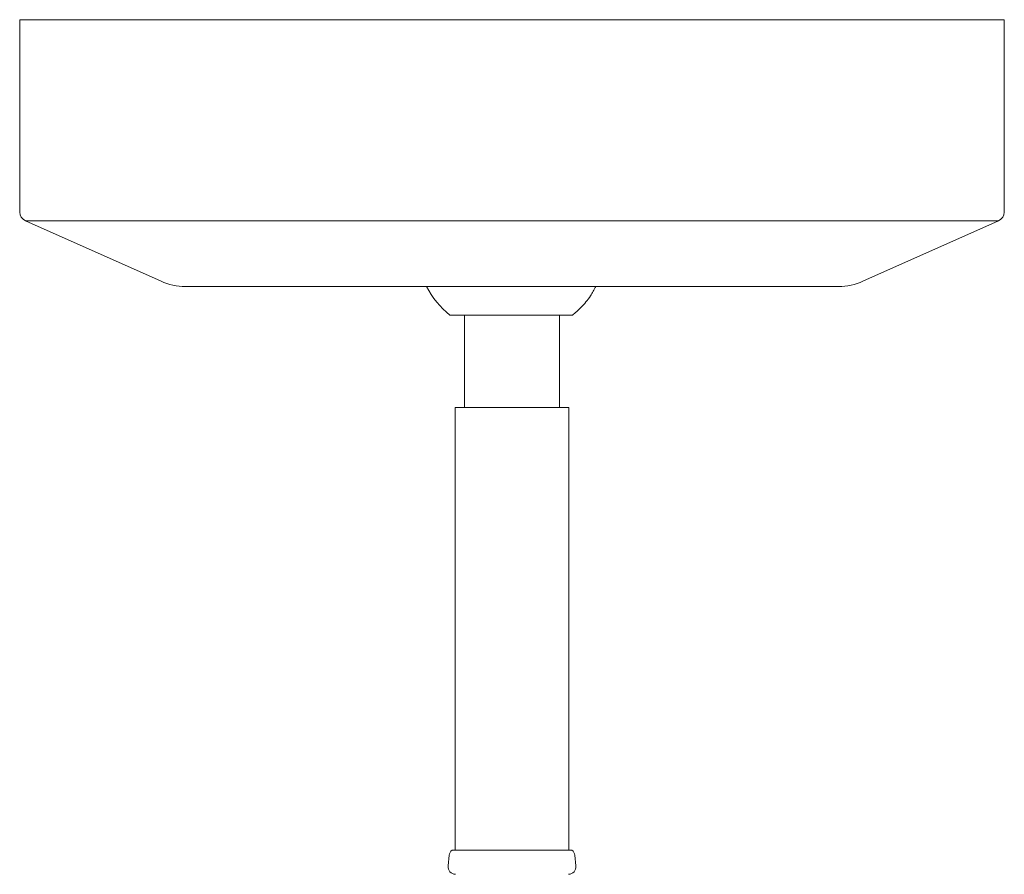
# Model space of a CAD drawing. Units: inches. Extents: x 0 to 592, y 0 to 236.
# Drawn here: x 439 to 446, y 78 to 84 of the extents above; entities that cross this region are included whole.
import ezdxf

# ---------------------------------------------------------------- set-up
doc = ezdxf.new("R2010")
doc.units = ezdxf.units.IN
doc.header["$MEASUREMENT"] = 0

# ---------------------------------------------------------------- blocks, each defined once
blk = doc.blocks.new('NS1-P1GB-45')
at = {"color": 7, "linetype": 'Continuous', "lineweight": 15}
for p, q in [((439.4035, 83.9924), (439.4035, 82.7233)), ((445.9035, 83.9924), (439.4035, 83.9924)), ((445.9035, 82.7233), (445.9035, 83.9924)), ((445.8661, 82.6658), (439.4409, 82.6658)), ((439.4409, 82.6658), (440.337, 82.2665)), ((444.97, 82.2665), (445.8661, 82.6658)), ((444.8098, 82.2324), (440.4972, 82.2324)), ((442.2435, 82.0425), (443.0523, 82.0425)), ((442.341, 82.0425), (442.341, 81.4325)), ((442.966, 81.4325), (442.966, 82.0425)), ((442.2785, 81.4325), (443.0285, 81.4325)), ((442.2785, 81.4325), (442.2785, 81.3675)), ((443.0285, 81.3675), (443.0285, 81.4325)), ((442.2785, 81.3675), (442.2785, 78.5119)), ((443.0285, 78.5119), (443.0285, 81.3675)), ((442.2395, 78.479), (442.2314, 78.4092)), ((442.2574, 78.5119), (442.4612, 78.5119)), ((442.4612, 78.5119), (443.0496, 78.5119)), ((443.0755, 78.4092), (443.0675, 78.479))]:
    blk.add_line(p, q, dxfattribs=at)
for centre, radius, start, end in [((439.4665, 82.7233), 0.063, 180, 245.9849), ((445.8405, 82.7233), 0.063, 294.0151, 0), ((440.4972, 82.6261), 0.3937, 245.9849, 270), ((442.6223, 82.5062), 0.5988, 207.20862, 230.75941), ((444.8098, 82.6261), 0.3937, 270, 294.0151), ((442.2892, 78.4733), 0.05, 129.45894, 173.40446), ((443.0178, 78.4733), 0.05, 6.59554, 50.54106), ((442.2811, 78.4035), 0.05, 173.40446, 270), ((443.0259, 78.4035), 0.05, 270, 6.59554)]:
    blk.add_arc(centre, radius, start, end, dxfattribs=at)
blk.add_open_spline([(443.0523, 82.0425), (443.0713, 82.0588), (443.1155, 82.0969), (443.1688, 82.1607), (443.1959, 82.2113), (443.2072, 82.2324)], degree=3, knots=[0, 0, 0, 0, 0.303272, 0.709005, 1, 1, 1, 1], dxfattribs=at)

msp = doc.modelspace()

# ---------------------------------------------------------------- block references
msp.add_blockref('NS1-P1GB-45', (0, 0))

doc.saveas('drawing.dxf')
